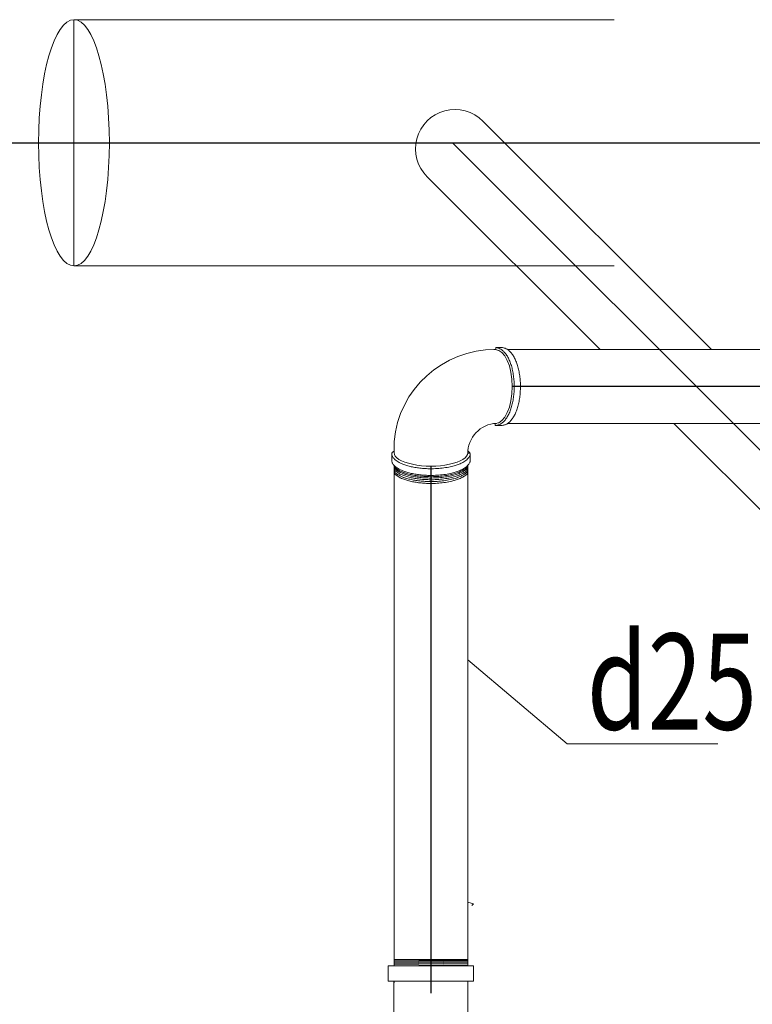
# Model space of a CAD drawing. Units: millimetres. Extents: x -778357 to 11902822, y -9315474 to 1480467.
# Drawn here: x -604982 to -601931, y 177659 to 181758 of the extents above; entities that cross this region are included whole.
import ezdxf

# ---------------------------------------------------------------- set-up
doc = ezdxf.new("R2010")
doc.units = ezdxf.units.MM
doc.header["$LTSCALE"] = 150
doc.header["$MEASUREMENT"] = 0
doc.linetypes.add('DASHDOT', pattern=[1, 0.5, -0.25, 0, -0.25])
doc.layers.get('0').update_dxf_attribs({"color": 9, "linetype": 'CONTINUOUS', "lineweight": 5})
for name, color, linetype, lineweight in [('HAT', 9, 'CONTINUOUS', 9), ('hop chua chay', 7, 'CONTINUOUS', 15), ('pipe steel FF', 10, 'CONTINUOUS', 13)]:
    doc.layers.add(name, color=color, linetype=linetype, lineweight=lineweight)
doc.layers.add('pipe', color=3, linetype='CONTINUOUS')
doc.layers.add('TEXPCCC', color=8, linetype='CONTINUOUS')
doc.styles.add('VNCC-COM', font='VHAVAN.TTF', dxfattribs={"width": 0.75})

msp = doc.modelspace()

# ---------------------------------------------------------------- linework, layer by layer
at = {"lineweight": 9}
for p, q in [((-603423.03, 177846.13), (-603116.02, 177841.91)), ((-603423.03, 177845.38), (-603116.02, 177845.38)), ((-603423.03, 177843.17), (-603116.03, 177838.95)), ((-603423.03, 177838.97), (-603116.03, 177834.75)), ((-603423.03, 177834.92), (-603116.03, 177830.7)), ((-603423.03, 177830.25), (-603116.03, 177826.03)), ((-603423.03, 177825.57), (-603116.03, 177821.35)), ((-603446.98, 177818.9), (-603091.59, 177818.9)), ((-603446.98, 177818.9), (-603446.98, 177755.72)), ((-603091.59, 177818.9), (-603091.59, 177755.72)), ((-603446.98, 177755.72), (-603091.59, 177755.72)), ((-603423.29, 177755.72), (-603423.29, 177613.56)), ((-603115.29, 177755.72), (-603115.29, 177613.56))]:
    msp.add_line(p, q, dxfattribs=at)
at = {"layer": 'HAT', "ltscale": 0.4}
for p, q in [((-604755.98, 180732.74), (-604755.98, 181757.63)), ((-602999.39, 180384.55), (-603007.96, 180384.55)), ((-602999.39, 180384.55), (-602999.39, 180392.78)), ((-602999.39, 180392.78), (-602971.07, 180392.78)), ((-603001.31, 180077.07), (-603002.92, 180077.07)), ((-603001.31, 180077.07), (-603001.31, 180068.84)), ((-603001.31, 180068.84), (-602975.42, 180068.84)), ((-603423.03, 180001.64), (-603423.03, 179955.91)), ((-603115.58, 179952.95), (-603106.11, 179952.95)), ((-603115.54, 179955.91), (-603115.54, 179949.99)), ((-603106.03, 179952.28), (-603106.03, 179925.16)), ((-603432.72, 179948.78), (-603432.64, 179920.9))]:
    msp.add_line(p, q, dxfattribs=at)
for centre, radius, start, end in [((-603169.27, 181219.96), 164.07, 44.68863, 225.23311), ((-603004.63, 179964.53), 420.04, 89.54664, 174.93151), ((-602990.88, 179952.95), 124.7, 92.19847, 181.35986)]:
    msp.add_arc(centre, radius, start, end, dxfattribs=at)
msp.add_ellipse((-604755.98, 181245.19), major_axis=(0, 512.45), ratio=0.2876539, dxfattribs=at)
for centre, major_axis, ratio, start_param, end_param in [((-603001.31, 180230.81), (0, 153.74), 0.4597874, 3.1415927, 6.2831853), ((-603269.29, 179955.91), (-153.74, 0), 0.3674067, 6.2831853, 9.424778)]:
    msp.add_ellipse(centre, major_axis=major_axis, ratio=ratio, start_param=start_param, end_param=end_param, dxfattribs=at)
for points, knots in [([(-603001.31, 180068.84), (-602999.18, 180068.84), (-602997.04, 180069.01), (-602992.81, 180069.67), (-602990.72, 180070.17), (-602986.58, 180071.48), (-602984.55, 180072.29), (-602980.56, 180074.2), (-602978.61, 180075.3), (-602974.79, 180077.77), (-602972.92, 180079.14), (-602967.42, 180083.66), (-602963.92, 180087.2), (-602957.31, 180095.2), (-602954.19, 180099.66), (-602948.34, 180109.41), (-602945.61, 180114.69), (-602940.57, 180125.99), (-602938.25, 180132), (-602934.06, 180144.64), (-602932.19, 180151.27), (-602928.91, 180165.01), (-602927.51, 180172.12), (-602925.2, 180186.69), (-602924.29, 180194.15), (-602922.99, 180209.26), (-602922.59, 180216.91), (-602922.31, 180232.26), (-602922.43, 180239.95), (-602923.18, 180255.23), (-602923.82, 180262.81), (-602925.59, 180277.71), (-602926.72, 180285.02), (-602929.48, 180299.25), (-602931.1, 180306.15), (-602934.81, 180319.42), (-602936.89, 180325.78), (-602941.48, 180337.83), (-602943.98, 180343.52), (-602949.4, 180354.13), (-602952.32, 180359.05), (-602958.52, 180368.02), (-602961.81, 180372.07), (-602967.94, 180378.35), (-602970.71, 180380.79), (-602976.45, 180385.05), (-602979.43, 180386.87), (-602984.84, 180389.47), (-602987.23, 180390.4), (-602992.1, 180391.81), (-602994.58, 180392.3), (-602997.84, 180392.64), (-602998.62, 180392.7), (-602999.39, 180392.74)], [3.1415927, 3.1415927, 3.1415927, 3.1415927, 3.2138389, 3.2138389, 3.2860852, 3.2860852, 3.3583314, 3.3583314, 3.4305777, 3.4305777, 3.502824, 3.502824, 3.6490761, 3.6490761, 3.7953282, 3.7953282, 3.9415803, 3.9415803, 4.0878324, 4.0878324, 4.2340846, 4.2340846, 4.3803367, 4.3803367, 4.5265888, 4.5265888, 4.6728409, 4.6728409, 4.819093, 4.819093, 4.9653452, 4.9653452, 5.1115973, 5.1115973, 5.2578494, 5.2578494, 5.4041015, 5.4041015, 5.5503536, 5.5503536, 5.6966058, 5.6966058, 5.8428579, 5.8428579, 5.9543372, 5.9543372, 6.0658166, 6.0658166, 6.1505486, 6.1505486, 6.2352806, 6.2352806, 6.2615028, 6.2615028, 6.2615028, 6.2615028]), ([(-602975.42, 180068.84), (-602973.29, 180068.84), (-602971.15, 180069.01), (-602966.92, 180069.67), (-602964.83, 180070.17), (-602960.69, 180071.48), (-602958.66, 180072.29), (-602954.67, 180074.2), (-602952.72, 180075.3), (-602948.9, 180077.77), (-602947.03, 180079.14), (-602941.53, 180083.66), (-602938.03, 180087.2), (-602931.42, 180095.2), (-602928.3, 180099.66), (-602922.45, 180109.41), (-602919.72, 180114.69), (-602914.68, 180125.99), (-602912.36, 180132), (-602908.17, 180144.64), (-602906.3, 180151.27), (-602903.02, 180165.01), (-602901.62, 180172.12), (-602899.31, 180186.69), (-602898.4, 180194.15), (-602897.1, 180209.26), (-602896.7, 180216.91), (-602896.42, 180232.26), (-602896.54, 180239.95), (-602897.29, 180255.23), (-602897.93, 180262.81), (-602899.7, 180277.71), (-602900.83, 180285.02), (-602903.59, 180299.25), (-602905.21, 180306.15), (-602908.92, 180319.42), (-602911, 180325.78), (-602915.59, 180337.83), (-602918.1, 180343.52), (-602923.52, 180354.13), (-602926.43, 180359.05), (-602932.63, 180368.02), (-602935.92, 180372.07), (-602942.06, 180378.35), (-602944.82, 180380.79), (-602950.56, 180385.05), (-602953.54, 180386.87), (-602958.95, 180389.47), (-602961.35, 180390.4), (-602966.21, 180391.81), (-602968.69, 180392.3), (-602972.59, 180392.71), (-602974.01, 180392.78), (-602975.42, 180392.78)], [3.1415927, 3.1415927, 3.1415927, 3.1415927, 3.2138389, 3.2138389, 3.2860852, 3.2860852, 3.3583314, 3.3583314, 3.4305777, 3.4305777, 3.502824, 3.502824, 3.6490761, 3.6490761, 3.7953282, 3.7953282, 3.9415803, 3.9415803, 4.0878324, 4.0878324, 4.2340846, 4.2340846, 4.3803367, 4.3803367, 4.5265888, 4.5265888, 4.6728409, 4.6728409, 4.819093, 4.819093, 4.9653452, 4.9653452, 5.1115973, 5.1115973, 5.2578494, 5.2578494, 5.4041015, 5.4041015, 5.5503536, 5.5503536, 5.6966058, 5.6966058, 5.8428579, 5.8428579, 5.9543372, 5.9543372, 6.0658166, 6.0658166, 6.1505486, 6.1505486, 6.2352806, 6.2352806, 6.2831853, 6.2831853, 6.2831853, 6.2831853]), ([(-603423.03, 179962.05), (-603433.85, 179954.22), (-603432.07, 179951.69), (-603432.88, 179949.18), (-603432.77, 179947.53), (-603431.73, 179944.31), (-603431.08, 179942.73), (-603429.59, 179939.67), (-603428.74, 179938.19), (-603426.85, 179935.3), (-603425.81, 179933.91), (-603423.56, 179931.2), (-603422.36, 179929.89), (-603418.96, 179926.51), (-603416.63, 179924.52), (-603411.59, 179920.7), (-603408.87, 179918.88), (-603403.06, 179915.4), (-603399.97, 179913.73), (-603393.44, 179910.56), (-603390, 179909.04), (-603381.14, 179905.51), (-603375.54, 179903.57), (-603363.73, 179900.03), (-603357.52, 179898.42), (-603344.59, 179895.56), (-603337.88, 179894.3), (-603324.07, 179892.15), (-603316.97, 179891.25), (-603302.52, 179889.85), (-603295.17, 179889.33), (-603280.35, 179888.69), (-603272.88, 179888.56), (-603255.71, 179888.72), (-603246.01, 179889.13), (-603226.97, 179890.62), (-603217.62, 179891.69), (-603199.57, 179894.45), (-603190.87, 179896.14), (-603176.08, 179899.69), (-603169.82, 179901.45), (-603157.99, 179905.3), (-603152.42, 179907.4), (-603142.04, 179911.94), (-603137.24, 179914.38), (-603129.66, 179918.9), (-603126.7, 179920.89), (-603121.24, 179925.09), (-603118.75, 179927.29), (-603114.86, 179931.33), (-603113.36, 179933.11), (-603110.66, 179936.82), (-603109.47, 179938.75), (-603107.63, 179942.39), (-603106.93, 179944.07), (-603105.8, 179947.52), (-603105.71, 179949.28), (-603106.23, 179952.99), (-603104.73, 179954.3), (-603115.2, 179962.68)], [6.2831853, 6.2831853, 6.2831853, 6.2831853, 6.34231, 6.34231, 6.4014347, 6.4014347, 6.4605594, 6.4605594, 6.5196842, 6.5196842, 6.5788089, 6.5788089, 6.6379336, 6.6379336, 6.7352958, 6.7352958, 6.8326579, 6.8326579, 6.9300201, 6.9300201, 7.0273823, 7.0273823, 7.1692292, 7.1692292, 7.3110761, 7.3110761, 7.4529231, 7.4529231, 7.59477, 7.59477, 7.7366169, 7.7366169, 7.8784638, 7.8784638, 8.0633521, 8.0633521, 8.2482404, 8.2482404, 8.4331287, 8.4331287, 8.5796265, 8.5796265, 8.7261243, 8.7261243, 8.8726221, 8.8726221, 8.9790659, 8.9790659, 9.0855096, 9.0855096, 9.1636265, 9.1636265, 9.2417433, 9.2417433, 9.3050074, 9.3050074, 9.3682715, 9.3682715, 9.424778, 9.424778, 9.424778, 9.424778]), ([(-603432.57, 179921.87), (-603432.64, 179921.76), (-603432.57, 179921.87), (-603432.8, 179921.38), (-603432.68, 179919.73), (-603431.64, 179916.51), (-603431, 179914.94), (-603429.51, 179911.87), (-603428.65, 179910.39), (-603426.76, 179907.51), (-603425.72, 179906.11), (-603423.48, 179903.4), (-603422.27, 179902.09), (-603418.87, 179898.72), (-603416.55, 179896.72), (-603411.5, 179892.9), (-603408.78, 179891.08), (-603402.97, 179887.6), (-603399.88, 179885.93), (-603393.35, 179882.76), (-603389.91, 179881.24), (-603381.06, 179877.71), (-603375.45, 179875.77), (-603363.64, 179872.23), (-603357.43, 179870.62), (-603344.51, 179867.76), (-603337.79, 179866.5), (-603323.98, 179864.35), (-603316.88, 179863.45), (-603302.43, 179862.05), (-603295.08, 179861.53), (-603280.26, 179860.89), (-603272.8, 179860.76), (-603255.62, 179860.92), (-603245.93, 179861.33), (-603226.88, 179862.82), (-603217.54, 179863.89), (-603199.49, 179866.65), (-603190.78, 179868.34), (-603175.99, 179871.89), (-603169.74, 179873.65), (-603157.91, 179877.5), (-603152.33, 179879.6), (-603141.96, 179884.14), (-603137.15, 179886.58), (-603129.58, 179891.1), (-603126.62, 179893.09), (-603121.16, 179897.29), (-603118.66, 179899.49), (-603114.78, 179903.53), (-603113.27, 179905.31), (-603110.58, 179909.02), (-603109.38, 179910.96), (-603107.55, 179914.59), (-603106.85, 179916.27), (-603105.72, 179919.72), (-603105.62, 179921.48), (-603106.14, 179925.19), (-603104.64, 179926.5), (-603106.03, 179925.16)], [6.2831853, 6.2831853, 6.2831853, 6.2831853, 6.34231, 6.34231, 6.4014347, 6.4014347, 6.4605594, 6.4605594, 6.5196842, 6.5196842, 6.5788089, 6.5788089, 6.6379336, 6.6379336, 6.7352958, 6.7352958, 6.8326579, 6.8326579, 6.9300201, 6.9300201, 7.0273823, 7.0273823, 7.1692292, 7.1692292, 7.3110761, 7.3110761, 7.4529231, 7.4529231, 7.59477, 7.59477, 7.7366169, 7.7366169, 7.8784638, 7.8784638, 8.0633521, 8.0633521, 8.2482404, 8.2482404, 8.4331287, 8.4331287, 8.5796265, 8.5796265, 8.7261243, 8.7261243, 8.8726221, 8.8726221, 8.9790659, 8.9790659, 9.0855096, 9.0855096, 9.1636265, 9.1636265, 9.2417433, 9.2417433, 9.3050074, 9.3050074, 9.3682715, 9.3682715, 9.424778, 9.424778, 9.424778, 9.424778]), ([(-603423.03, 179897.04), (-603422.57, 179896.55), (-603422.09, 179896.06), (-603419.49, 179893.48), (-603417.16, 179891.49), (-603412.12, 179887.67), (-603409.4, 179885.85), (-603403.59, 179882.36), (-603400.5, 179880.7), (-603393.97, 179877.52), (-603390.53, 179876.01), (-603381.67, 179872.48), (-603376.07, 179870.54), (-603364.26, 179867), (-603358.05, 179865.39), (-603345.12, 179862.52), (-603338.41, 179861.26), (-603324.6, 179859.11), (-603317.5, 179858.22), (-603303.05, 179856.81), (-603295.7, 179856.3), (-603280.88, 179855.66), (-603273.41, 179855.53), (-603256.24, 179855.68), (-603246.54, 179856.1), (-603227.5, 179857.59), (-603218.15, 179858.66), (-603200.1, 179861.41), (-603191.4, 179863.11), (-603176.61, 179866.66), (-603170.35, 179868.41), (-603158.53, 179872.27), (-603152.95, 179874.37), (-603142.57, 179878.91), (-603137.77, 179881.35), (-603130.2, 179885.86), (-603127.23, 179887.86), (-603121.77, 179892.05), (-603119.28, 179894.26), (-603116.53, 179897.12), (-603116.03, 179897.66), (-603115.54, 179898.21)], [6.6155713, 6.6155713, 6.6155713, 6.6155713, 6.6379336, 6.6379336, 6.7352958, 6.7352958, 6.8326579, 6.8326579, 6.9300201, 6.9300201, 7.0273823, 7.0273823, 7.1692292, 7.1692292, 7.3110761, 7.3110761, 7.4529231, 7.4529231, 7.59477, 7.59477, 7.7366169, 7.7366169, 7.8784638, 7.8784638, 8.0633521, 8.0633521, 8.2482404, 8.2482404, 8.4331287, 8.4331287, 8.5796265, 8.5796265, 8.7261243, 8.7261243, 8.8726221, 8.8726221, 8.9790659, 8.9790659, 9.0855096, 9.0855096, 9.1098381, 9.1098381, 9.1098381, 9.1098381]), ([(-603423.03, 179897.36), (-603422.47, 179896.76), (-603421.9, 179896.16), (-603419.2, 179893.48), (-603416.87, 179891.49), (-603411.82, 179887.67), (-603409.1, 179885.85), (-603403.3, 179882.36), (-603400.21, 179880.7), (-603393.68, 179877.52), (-603390.24, 179876.01), (-603381.38, 179872.48), (-603375.78, 179870.54), (-603363.97, 179867), (-603357.76, 179865.39), (-603344.83, 179862.52), (-603338.12, 179861.26), (-603324.3, 179859.11), (-603317.2, 179858.22), (-603302.76, 179856.81), (-603295.4, 179856.3), (-603280.59, 179855.66), (-603273.12, 179855.53), (-603255.95, 179855.68), (-603246.25, 179856.1), (-603227.21, 179857.59), (-603217.86, 179858.66), (-603199.81, 179861.41), (-603191.1, 179863.11), (-603176.31, 179866.66), (-603170.06, 179868.41), (-603158.23, 179872.27), (-603152.66, 179874.37), (-603142.28, 179878.91), (-603137.47, 179881.35), (-603129.9, 179885.86), (-603126.94, 179887.86), (-603121.48, 179892.05), (-603118.98, 179894.26), (-603116.34, 179897.01), (-603115.94, 179897.44), (-603115.54, 179897.88)], [6.6108169, 6.6108169, 6.6108169, 6.6108169, 6.6379336, 6.6379336, 6.7352958, 6.7352958, 6.8326579, 6.8326579, 6.9300201, 6.9300201, 7.0273823, 7.0273823, 7.1692292, 7.1692292, 7.3110761, 7.3110761, 7.4529231, 7.4529231, 7.59477, 7.59477, 7.7366169, 7.7366169, 7.8784638, 7.8784638, 8.0633521, 8.0633521, 8.2482404, 8.2482404, 8.4331287, 8.4331287, 8.5796265, 8.5796265, 8.7261243, 8.7261243, 8.8726221, 8.8726221, 8.9790659, 8.9790659, 9.0855096, 9.0855096, 9.1049448, 9.1049448, 9.1049448, 9.1049448]), ([(-603423.03, 179891.38), (-603422.57, 179890.89), (-603422.09, 179890.4), (-603419.49, 179887.82), (-603417.16, 179885.82), (-603412.12, 179882.01), (-603409.4, 179880.18), (-603403.59, 179876.7), (-603400.5, 179875.04), (-603393.97, 179871.86), (-603390.53, 179870.35), (-603381.67, 179866.81), (-603376.07, 179864.88), (-603364.26, 179861.33), (-603358.05, 179859.73), (-603345.12, 179856.86), (-603338.41, 179855.6), (-603324.6, 179853.45), (-603317.5, 179852.56), (-603303.05, 179851.15), (-603295.7, 179850.63), (-603280.88, 179849.99), (-603273.41, 179849.86), (-603256.24, 179850.02), (-603246.54, 179850.44), (-603227.5, 179851.92), (-603218.15, 179852.99), (-603200.1, 179855.75), (-603191.4, 179857.44), (-603176.61, 179861), (-603170.35, 179862.75), (-603158.53, 179866.6), (-603152.95, 179868.71), (-603142.57, 179873.25), (-603137.77, 179875.68), (-603130.2, 179880.2), (-603127.23, 179882.19), (-603121.77, 179886.39), (-603119.28, 179888.59), (-603116.53, 179891.46), (-603116.03, 179892), (-603115.54, 179892.54)], [6.6155713, 6.6155713, 6.6155713, 6.6155713, 6.6379336, 6.6379336, 6.7352958, 6.7352958, 6.8326579, 6.8326579, 6.9300201, 6.9300201, 7.0273823, 7.0273823, 7.1692292, 7.1692292, 7.3110761, 7.3110761, 7.4529231, 7.4529231, 7.59477, 7.59477, 7.7366169, 7.7366169, 7.8784638, 7.8784638, 8.0633521, 8.0633521, 8.2482404, 8.2482404, 8.4331287, 8.4331287, 8.5796265, 8.5796265, 8.7261243, 8.7261243, 8.8726221, 8.8726221, 8.9790659, 8.9790659, 9.0855096, 9.0855096, 9.1098381, 9.1098381, 9.1098381, 9.1098381]), ([(-603423.03, 179891.69), (-603422.47, 179891.09), (-603421.9, 179890.5), (-603419.2, 179887.82), (-603416.87, 179885.82), (-603411.82, 179882.01), (-603409.1, 179880.18), (-603403.3, 179876.7), (-603400.21, 179875.04), (-603393.68, 179871.86), (-603390.24, 179870.35), (-603381.38, 179866.81), (-603375.78, 179864.88), (-603363.97, 179861.33), (-603357.76, 179859.73), (-603344.83, 179856.86), (-603338.12, 179855.6), (-603324.3, 179853.45), (-603317.2, 179852.56), (-603302.76, 179851.15), (-603295.4, 179850.63), (-603280.59, 179849.99), (-603273.12, 179849.86), (-603255.95, 179850.02), (-603246.25, 179850.44), (-603227.21, 179851.92), (-603217.86, 179852.99), (-603199.81, 179855.75), (-603191.1, 179857.44), (-603176.31, 179861), (-603170.06, 179862.75), (-603158.23, 179866.6), (-603152.66, 179868.71), (-603142.28, 179873.25), (-603137.47, 179875.68), (-603129.9, 179880.2), (-603126.94, 179882.19), (-603121.48, 179886.39), (-603118.98, 179888.59), (-603116.34, 179891.35), (-603115.94, 179891.78), (-603115.54, 179892.21)], [6.6108169, 6.6108169, 6.6108169, 6.6108169, 6.6379336, 6.6379336, 6.7352958, 6.7352958, 6.8326579, 6.8326579, 6.9300201, 6.9300201, 7.0273823, 7.0273823, 7.1692292, 7.1692292, 7.3110761, 7.3110761, 7.4529231, 7.4529231, 7.59477, 7.59477, 7.7366169, 7.7366169, 7.8784638, 7.8784638, 8.0633521, 8.0633521, 8.2482404, 8.2482404, 8.4331287, 8.4331287, 8.5796265, 8.5796265, 8.7261243, 8.7261243, 8.8726221, 8.8726221, 8.9790659, 8.9790659, 9.0855096, 9.0855096, 9.1049448, 9.1049448, 9.1049448, 9.1049448]), ([(-603423.03, 179884.74), (-603422.47, 179884.14), (-603421.9, 179883.54), (-603419.2, 179880.86), (-603416.87, 179878.86), (-603411.82, 179875.05), (-603409.1, 179873.23), (-603403.3, 179869.74), (-603400.21, 179868.08), (-603393.68, 179864.9), (-603390.24, 179863.39), (-603381.38, 179859.85), (-603375.78, 179857.92), (-603363.97, 179854.37), (-603357.76, 179852.77), (-603344.83, 179849.9), (-603338.12, 179848.64), (-603324.3, 179846.49), (-603317.2, 179845.6), (-603302.76, 179844.19), (-603295.4, 179843.68), (-603280.59, 179843.03), (-603273.12, 179842.91), (-603255.95, 179843.06), (-603246.25, 179843.48), (-603227.21, 179844.97), (-603217.86, 179846.03), (-603199.81, 179848.79), (-603191.1, 179850.48), (-603176.31, 179854.04), (-603170.06, 179855.79), (-603158.23, 179859.65), (-603152.66, 179861.75), (-603142.28, 179866.29), (-603137.47, 179868.73), (-603129.9, 179873.24), (-603126.94, 179875.23), (-603121.48, 179879.43), (-603118.98, 179881.64), (-603116.34, 179884.39), (-603115.94, 179884.82), (-603115.54, 179885.26)], [6.6108169, 6.6108169, 6.6108169, 6.6108169, 6.6379336, 6.6379336, 6.7352958, 6.7352958, 6.8326579, 6.8326579, 6.9300201, 6.9300201, 7.0273823, 7.0273823, 7.1692292, 7.1692292, 7.3110761, 7.3110761, 7.4529231, 7.4529231, 7.59477, 7.59477, 7.7366169, 7.7366169, 7.8784638, 7.8784638, 8.0633521, 8.0633521, 8.2482404, 8.2482404, 8.4331287, 8.4331287, 8.5796265, 8.5796265, 8.7261243, 8.7261243, 8.8726221, 8.8726221, 8.9790659, 8.9790659, 9.0855096, 9.0855096, 9.1049448, 9.1049448, 9.1049448, 9.1049448]), ([(-603423.03, 179885.06), (-603422.38, 179884.35), (-603421.71, 179883.65), (-603418.9, 179880.86), (-603416.57, 179878.86), (-603411.53, 179875.05), (-603408.81, 179873.23), (-603403, 179869.74), (-603399.91, 179868.08), (-603393.38, 179864.9), (-603389.94, 179863.39), (-603381.08, 179859.85), (-603375.48, 179857.92), (-603363.67, 179854.37), (-603357.46, 179852.77), (-603344.54, 179849.9), (-603337.82, 179848.64), (-603324.01, 179846.49), (-603316.91, 179845.6), (-603302.46, 179844.19), (-603295.11, 179843.68), (-603280.29, 179843.03), (-603272.82, 179842.91), (-603255.65, 179843.06), (-603245.96, 179843.48), (-603226.91, 179844.97), (-603217.57, 179846.03), (-603199.51, 179848.79), (-603190.81, 179850.48), (-603176.02, 179854.04), (-603169.77, 179855.79), (-603157.94, 179859.65), (-603152.36, 179861.75), (-603141.98, 179866.29), (-603137.18, 179868.73), (-603129.61, 179873.24), (-603126.64, 179875.23), (-603121.18, 179879.43), (-603118.69, 179881.64), (-603116.14, 179884.29), (-603115.84, 179884.61), (-603115.54, 179884.93)], [6.6060109, 6.6060109, 6.6060109, 6.6060109, 6.6379336, 6.6379336, 6.7352958, 6.7352958, 6.8326579, 6.8326579, 6.9300201, 6.9300201, 7.0273823, 7.0273823, 7.1692292, 7.1692292, 7.3110761, 7.3110761, 7.4529231, 7.4529231, 7.59477, 7.59477, 7.7366169, 7.7366169, 7.8784638, 7.8784638, 8.0633521, 8.0633521, 8.2482404, 8.2482404, 8.4331287, 8.4331287, 8.5796265, 8.5796265, 8.7261243, 8.7261243, 8.8726221, 8.8726221, 8.9790659, 8.9790659, 9.0855096, 9.0855096, 9.1001064, 9.1001064, 9.1001064, 9.1001064]), ([(-603423.03, 179876.65), (-603422.57, 179876.16), (-603422.09, 179875.67), (-603419.49, 179873.09), (-603417.16, 179871.1), (-603412.12, 179867.28), (-603409.4, 179865.46), (-603403.59, 179861.98), (-603400.5, 179860.31), (-603393.97, 179857.13), (-603390.53, 179855.62), (-603381.67, 179852.09), (-603376.07, 179850.15), (-603364.26, 179846.61), (-603358.05, 179845), (-603345.12, 179842.14), (-603338.41, 179840.88), (-603324.6, 179838.72), (-603317.5, 179837.83), (-603303.05, 179836.42), (-603295.7, 179835.91), (-603280.88, 179835.27), (-603273.41, 179835.14), (-603256.24, 179835.29), (-603246.54, 179835.71), (-603227.5, 179837.2), (-603218.15, 179838.27), (-603200.1, 179841.03), (-603191.4, 179842.72), (-603176.61, 179846.27), (-603170.35, 179848.02), (-603158.53, 179851.88), (-603152.95, 179853.98), (-603142.57, 179858.52), (-603137.77, 179860.96), (-603130.2, 179865.47), (-603127.23, 179867.47), (-603121.77, 179871.67), (-603119.28, 179873.87), (-603116.53, 179876.73), (-603116.03, 179877.27), (-603115.54, 179877.82)], [6.6155713, 6.6155713, 6.6155713, 6.6155713, 6.6379336, 6.6379336, 6.7352958, 6.7352958, 6.8326579, 6.8326579, 6.9300201, 6.9300201, 7.0273823, 7.0273823, 7.1692292, 7.1692292, 7.3110761, 7.3110761, 7.4529231, 7.4529231, 7.59477, 7.59477, 7.7366169, 7.7366169, 7.8784638, 7.8784638, 8.0633521, 8.0633521, 8.2482404, 8.2482404, 8.4331287, 8.4331287, 8.5796265, 8.5796265, 8.7261243, 8.7261243, 8.8726221, 8.8726221, 8.9790659, 8.9790659, 9.0855096, 9.0855096, 9.1098381, 9.1098381, 9.1098381, 9.1098381]), ([(-603423.03, 179876.97), (-603422.47, 179876.37), (-603421.9, 179875.78), (-603419.2, 179873.09), (-603416.87, 179871.1), (-603411.82, 179867.28), (-603409.1, 179865.46), (-603403.3, 179861.98), (-603400.21, 179860.31), (-603393.68, 179857.14), (-603390.24, 179855.62), (-603381.38, 179852.09), (-603375.78, 179850.15), (-603363.97, 179846.61), (-603357.76, 179845), (-603344.83, 179842.14), (-603338.12, 179840.88), (-603324.3, 179838.72), (-603317.2, 179837.83), (-603302.76, 179836.42), (-603295.4, 179835.91), (-603280.59, 179835.27), (-603273.12, 179835.14), (-603255.95, 179835.29), (-603246.25, 179835.71), (-603227.21, 179837.2), (-603217.86, 179838.27), (-603199.81, 179841.03), (-603191.1, 179842.72), (-603176.31, 179846.27), (-603170.06, 179848.02), (-603158.23, 179851.88), (-603152.66, 179853.98), (-603142.28, 179858.52), (-603137.47, 179860.96), (-603129.9, 179865.47), (-603126.94, 179867.47), (-603121.48, 179871.67), (-603118.98, 179873.87), (-603116.34, 179876.63), (-603115.94, 179877.06), (-603115.54, 179877.49)], [6.6108169, 6.6108169, 6.6108169, 6.6108169, 6.6379336, 6.6379336, 6.7352958, 6.7352958, 6.8326579, 6.8326579, 6.9300201, 6.9300201, 7.0273823, 7.0273823, 7.1692292, 7.1692292, 7.3110761, 7.3110761, 7.4529231, 7.4529231, 7.59477, 7.59477, 7.7366169, 7.7366169, 7.8784638, 7.8784638, 8.0633521, 8.0633521, 8.2482404, 8.2482404, 8.4331287, 8.4331287, 8.5796265, 8.5796265, 8.7261243, 8.7261243, 8.8726221, 8.8726221, 8.9790659, 8.9790659, 9.0855096, 9.0855096, 9.1049448, 9.1049448, 9.1049448, 9.1049448]), ([(-603423.03, 179869.2), (-603422.47, 179868.6), (-603421.9, 179868.01), (-603419.2, 179865.33), (-603416.87, 179863.33), (-603411.82, 179859.51), (-603409.1, 179857.69), (-603403.3, 179854.21), (-603400.21, 179852.55), (-603393.68, 179849.37), (-603390.24, 179847.85), (-603381.38, 179844.32), (-603375.78, 179842.38), (-603363.97, 179838.84), (-603357.76, 179837.23), (-603344.83, 179834.37), (-603338.12, 179833.11), (-603324.3, 179830.96), (-603317.2, 179830.06), (-603302.76, 179828.66), (-603295.4, 179828.14), (-603280.59, 179827.5), (-603273.12, 179827.37), (-603255.95, 179827.53), (-603246.25, 179827.95), (-603227.21, 179829.43), (-603217.86, 179830.5), (-603199.81, 179833.26), (-603191.1, 179834.95), (-603176.31, 179838.5), (-603170.06, 179840.26), (-603158.23, 179844.11), (-603152.66, 179846.21), (-603142.28, 179850.75), (-603137.47, 179853.19), (-603129.9, 179857.71), (-603126.94, 179859.7), (-603121.48, 179863.9), (-603118.98, 179866.1), (-603116.34, 179868.86), (-603115.94, 179869.29), (-603115.54, 179869.72)], [6.6108169, 6.6108169, 6.6108169, 6.6108169, 6.6379336, 6.6379336, 6.7352958, 6.7352958, 6.8326579, 6.8326579, 6.9300201, 6.9300201, 7.0273823, 7.0273823, 7.1692292, 7.1692292, 7.3110761, 7.3110761, 7.4529231, 7.4529231, 7.59477, 7.59477, 7.7366169, 7.7366169, 7.8784638, 7.8784638, 8.0633521, 8.0633521, 8.2482404, 8.2482404, 8.4331287, 8.4331287, 8.5796265, 8.5796265, 8.7261243, 8.7261243, 8.8726221, 8.8726221, 8.9790659, 8.9790659, 9.0855096, 9.0855096, 9.1049448, 9.1049448, 9.1049448, 9.1049448]), ([(-603423.03, 179869.55), (-603422.37, 179868.83), (-603421.7, 179868.12), (-603418.88, 179865.33), (-603416.55, 179863.33), (-603411.51, 179859.51), (-603408.79, 179857.69), (-603402.98, 179854.21), (-603399.89, 179852.55), (-603393.36, 179849.37), (-603389.92, 179847.86), (-603381.06, 179844.32), (-603375.46, 179842.38), (-603363.65, 179838.84), (-603357.44, 179837.23), (-603344.51, 179834.37), (-603337.8, 179833.11), (-603323.99, 179830.96), (-603316.89, 179830.07), (-603302.44, 179828.66), (-603295.09, 179828.14), (-603280.27, 179827.5), (-603272.8, 179827.37), (-603255.63, 179827.53), (-603245.93, 179827.95), (-603226.89, 179829.43), (-603217.54, 179830.5), (-603199.49, 179833.26), (-603190.79, 179834.95), (-603176, 179838.5), (-603169.74, 179840.26), (-603157.92, 179844.11), (-603152.34, 179846.21), (-603141.96, 179850.75), (-603137.16, 179853.19), (-603129.59, 179857.71), (-603126.62, 179859.7), (-603121.16, 179863.9), (-603118.67, 179866.1), (-603116.13, 179868.75), (-603115.83, 179869.06), (-603115.54, 179869.38)], [6.6056437, 6.6056437, 6.6056437, 6.6056437, 6.6379336, 6.6379336, 6.7352958, 6.7352958, 6.8326579, 6.8326579, 6.9300201, 6.9300201, 7.0273823, 7.0273823, 7.1692292, 7.1692292, 7.3110761, 7.3110761, 7.4529231, 7.4529231, 7.59477, 7.59477, 7.7366169, 7.7366169, 7.8784638, 7.8784638, 8.0633521, 8.0633521, 8.2482404, 8.2482404, 8.4331287, 8.4331287, 8.5796265, 8.5796265, 8.7261243, 8.7261243, 8.8726221, 8.8726221, 8.9790659, 8.9790659, 9.0855096, 9.0855096, 9.0997411, 9.0997411, 9.0997411, 9.0997411])]:
    msp.add_open_spline(points, degree=3, knots=knots, dxfattribs=at)
msp.add_open_spline([(-603422.95, 179900.86), (-603422.98, 179900.84), (-603423, 179900.82), (-603423.03, 179900.8)], degree=3, dxfattribs=at)
at = {"layer": 'hop chua chay', "ltscale": 0.4}
for p, q in [((-602701.58, 178743.07), (-603115.73, 179093.1)), ((-602074.63, 178743.07), (-602701.58, 178743.07)), ((-603115.97, 178084.92), (-603092.42, 178077.37)), ((-603092.42, 178077.37), (-603098.51, 178070.17))]:
    msp.add_line(p, q, dxfattribs=at)
at = {"layer": 'pipe', "color": 1, "linetype": 'DASHDOT', "lineweight": 9, "ltscale": 30}
for p, q in [((-604755.98, 181757.63), (-596784.18, 181757.63)), ((-603054.04, 181336.76), (-602100.6, 180384.55)), ((-603179.97, 181245.19), (-600254.15, 178323.29)), ((-603285.6, 181104.26), (-602564.93, 180384.55)), ((-604755.98, 180732.74), (-596784.18, 180732.74)), ((-601835.83, 180384.55), (-602950, 180384.55)), ((-601858.61, 180077.07), (-602950, 180077.07)), ((-602257.04, 180077.07), (-601571.29, 179392.24)), ((-603423.03, 179902.94), (-603423.03, 177818.9)), ((-603115.54, 179902.76), (-603116.03, 177818.9))]:
    msp.add_line(p, q, dxfattribs=at)
at = {"layer": 'pipe steel FF', "color": 4, "linetype": 'ByBlock'}
for p, q in [((-603423.03, 177755.72), (-603423.03, 177748.22)), ((-603116.04, 177755.72), (-603116.05, 177748.19))]:
    msp.add_line(p, q, dxfattribs=at)
at = {"layer": 'TEXPCCC'}
for p, q in [((-607876.77, 181245.19), (-596553.11, 181245.19)), ((-603179.97, 181245.19), (-598663.49, 176734.75)), ((-601823.26, 180230.81), (-602930.62, 180230.81)), ((-603269.29, 179899.43), (-603269.29, 177706.44))]:
    msp.add_line(p, q, dxfattribs=at)

# ---------------------------------------------------------------- texts
at = {"layer": 'TEXPCCC', "style": 'VNCC-COM', "width": 0.75}
msp.add_text('d25', height=400, dxfattribs=at).set_placement((-602619.72, 178802.73))

doc.saveas('drawing.dxf')
